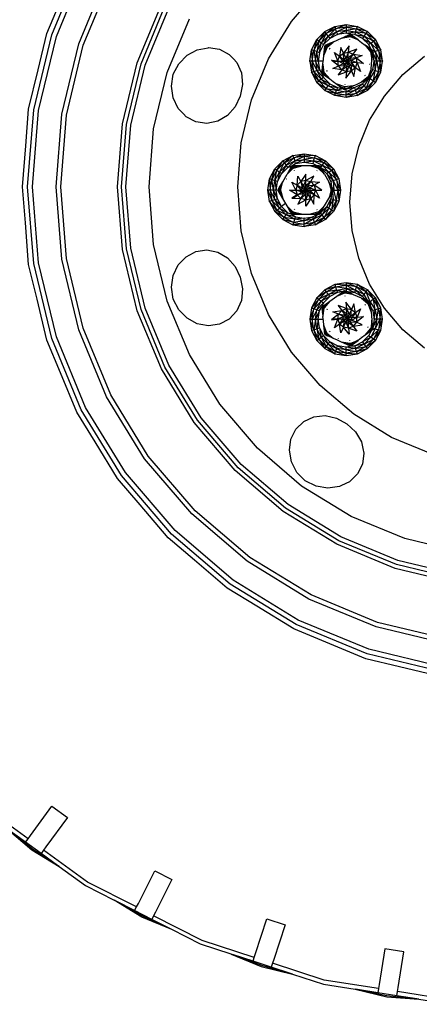
# Model space of a CAD drawing. Units: millimetres. Extents: x 548676 to 655749, y 177155 to 247471.
# Drawn here: x 558188 to 558475, y 238479 to 239185 of the extents above; entities that cross this region are included whole.
import ezdxf

# ---------------------------------------------------------------- set-up
doc = ezdxf.new("R2010")
doc.units = ezdxf.units.MM
doc.layers.add('truck', color=7, linetype='Continuous')

# ---------------------------------------------------------------- blocks, each defined once
blk = doc.blocks.new('A$C3B9A2E60')
at = {"layer": 'truck', "transparency": 33554687}
for p, q in [((-1077.67, 377.19), (-1083.64, 374.27)), ((-1073.86, 377.33), (-1073.87, 377.4)), ((-1065.77, 378.78), (-1065.75, 379.02)), ((-1076.8, 369.76), (-1073.15, 367.1)), ((-1074.38, 363.68), (-1076.8, 369.76)), ((-1074.38, 363.68), (-1073.15, 367.1)), ((-1085.34, 354.58), (-1084.89, 361.12)), ((-1078.82, 364.15), (-1074.38, 363.68)), ((-1073.89, 360.08), (-1078.82, 364.15)), ((-1078.2, 363.64), (-1068.37, 363.64)), ((-1078.01, 358.25), (-1073.89, 360.08)), ((-1073.89, 360.08), (-1074.38, 363.68)), ((-1071.54, 357.31), (-1073.89, 360.08)), ((-1064.35, 362.63), (-1064.9, 361.11)), ((-1051.79, 361.31), (-1051.71, 361.3)), ((-1071.54, 357.31), (-1078.01, 358.25)), ((-1054.87, 353.26), (-1054.57, 353.59)), ((-1069.13, 346.83), (-1069.1, 347.13)), ((-1052.15, 351.85), (-1052.65, 350.95)), ((-1072.83, 345.49), (-1071.03, 344.18)), ((-1107.48, 288.04), (-1100.93, 288.28)), ((-1107.48, 288.04), (-1106.98, 287.91)), ((-1106.98, 287.91), (-1105.41, 288.41)), ((-1105.25, 284.89), (-1105.34, 285.08)), ((-1088.27, 286.72), (-1094.17, 288.41)), ((-1089.32, 284.9), (-1089.19, 285.12)), ((-1083.85, 282.45), (-1080.75, 277.07)), ((-1113.93, 276.61), (-1117.04, 270.74)), ((-1110.91, 278.98), (-1110.98, 279.02)), ((-1083.65, 279), (-1083.58, 279.02)), ((-1106.38, 265.34), (-1098.44, 271.11)), ((-1078.23, 272.72), (-1077.88, 271.11)), ((-1077.54, 264.32), (-1078.78, 256.83)), ((-1110.32, 259.37), (-1110.71, 259.78)), ((-1100.38, 253.81), (-1106.41, 255.3)), ((-1105.61, 257.6), (-1105.25, 257.33)), ((-1089.19, 257.09), (-1089.3, 257.33)), ((-1080.66, 258.2), (-1084.15, 251.45)), ((-1078.78, 256.83), (-1080.66, 258.2)), ((-1091.65, 250.21), (-1098.44, 246.81)), ((-1090.93, 248), (-1098.44, 246.81)), ((-1088.81, 253.79), (-1091.65, 250.21)), ((-1091.37, 253.81), (-1089.15, 253.81)), ((-1085.52, 253.34), (-1090.93, 248)), ((-1084.15, 251.45), (-1085.52, 253.34)), ((-1069.88, 198.88), (-1067.83, 198.38)), ((-1086.15, 191.51), (-1091.48, 186.1)), ((-1089.27, 185.38), (-1086.15, 191.51)), ((-1069.1, 195.1), (-1069.13, 195.33)), ((-1047.28, 193.92), (-1048.72, 192.87)), ((-1048.72, 192.87), (-1045.26, 186.1)), ((-1045.26, 186.1), (-1047.28, 193.92)), ((-1089.27, 185.38), (-1091.48, 186.1)), ((-1055.07, 189.18), (-1054.57, 188.65)), ((-1045.26, 186.1), (-1043.58, 186.65)), ((-1045.26, 186.1), (-1044.08, 178.59)), ((-1044.08, 178.59), (-1043.58, 186.65)), ((-1083.17, 177.62), (-1083.09, 177.63)), ((-1068.37, 178.59), (-1078.2, 178.59)), ((-1050.4, 170.24), (-1052.15, 166.81)), ((-1047.48, 171.8), (-1050.6, 165.68)), ((-1050.6, 165.68), (-1045.26, 171.08)), ((-1047.48, 171.8), (-1045.26, 171.08)), ((-1073.87, 164.82), (-1073.86, 164.9)), ((-1065.75, 163.21), (-1065.77, 163.45)), ((-1058.19, 166.53), (-1058.14, 166.47)), ((-1081.29, 160.81), (-1075.88, 155.48)), ((-1075.16, 157.69), (-1081.29, 160.81)), ((-1075.16, 157.69), (-1075.88, 155.48)), ((-1065.53, 161.11), (-1071.64, 162.21)), ((-1065.75, 159.58), (-1063.85, 160.5))]:
    blk.add_line(p, q, dxfattribs=at)
for points in [[(-1000.05, -77.8), (-1030.08, -70.59), (-1054.33, -64.77), (-1082.97, -52.9), (-1105.9, -43.4), (-1132.37, -27.19), (-1153.5, -14.24), (-1177.07, 5.9), (-1195.94, 22.01), (-1216, 45.5), (-1232.2, 64.46), (-1248.24, 90.64), (-1261.36, 112.06), (-1273.01, 140.18), (-1282.73, 163.63), (-1289.76, 192.92), (-1295.76, 217.91), (-1298.09, 247.57), (-1300.14, 273.56), (-1297.84, 302.8), (-1295.76, 329.21), (-1289.02, 357.29), (-1282.73, 383.49), (-1271.86, 409.73)], [(-999.48, -74.22), (-1053.21, -61.32), (-1104.25, -40.17), (-1151.36, -11.3), (-1193.38, 24.58), (-1229.26, 66.59), (-1258.13, 113.71), (-1279.27, 164.75), (-1292.17, 218.48), (-1296.51, 273.56), (-1292.17, 328.64), (-1279.27, 382.37), (-1258.13, 433.41)], [(-892.37, -70.94), (-944.4, -75.03), (-998.93, -70.74), (-1052.12, -57.97), (-1102.65, -37.04), (-1149.29, -8.45), (-1190.89, 27.07), (-1226.41, 68.66), (-1254.99, 115.3), (-1275.93, 165.84), (-1288.7, 219.03), (-1292.99, 273.56), (-1288.7, 328.09), (-1275.93, 381.28), (-1254.99, 431.82)], [(-996.29, -54.06), (-1046.9, -41.91), (-1094.99, -21.99), (-1139.37, 5.21), (-1178.95, 39.01), (-1212.75, 78.59), (-1239.95, 122.97), (-1259.87, 171.06), (-1272.02, 221.67), (-1276.1, 273.56), (-1272.02, 325.45), (-1259.87, 376.06), (-1239.95, 424.15)], [(-995.77, -50.78), (-1045.88, -38.76), (-1093.48, -19.04), (-1137.42, 7.89), (-1176.6, 41.36), (-1210.07, 80.54), (-1236.99, 124.48), (-1256.71, 172.08), (-1268.74, 222.19), (-1272.79, 273.56), (-1268.74, 324.93), (-1256.71, 375.04), (-1236.99, 422.64)], [(-989.4, -10.58), (-1033.3, -0.04), (-1075, 17.24), (-1113.49, 40.82), (-1147.82, 70.14), (-1177.13, 104.47), (-1200.72, 142.96), (-1217.99, 184.66), (-1228.53, 228.56), (-1232.07, 273.56), (-1228.53, 318.56), (-1217.99, 362.46), (-1200.72, 404.16)], [(-988.95, -7.73), (-1032.41, 2.7), (-1073.69, 19.8), (-1111.8, 43.15), (-1145.78, 72.18), (-1174.81, 106.16), (-1198.16, 144.26), (-1215.26, 185.55), (-1225.69, 229.01), (-1229.2, 273.56), (-1225.69, 318.11), (-1215.26, 361.57), (-1198.16, 402.86)], [(-988.46, -4.64), (-1031.44, 5.68), (-1072.27, 22.59), (-1109.96, 45.68), (-1143.57, 74.39), (-1172.27, 108), (-1195.37, 145.68), (-1212.28, 186.52), (-1222.6, 229.5), (-1226.07, 273.56), (-1222.6, 317.62), (-1212.28, 360.6), (-1195.37, 401.43)], [(-985.88, 11.66), (-1026.34, 21.38), (-1064.78, 37.3), (-1100.25, 59.04), (-1131.89, 86.06), (-1158.92, 117.7), (-1180.66, 153.18), (-1196.58, 191.62), (-1206.29, 232.08), (-1209.56, 273.56), (-1206.29, 315.04), (-1196.58, 355.5), (-1180.66, 393.94)], [(-1006.71, 81.79), (-1035.94, 93.9), (-1062.92, 110.43), (-1086.98, 130.98), (-1107.53, 155.04), (-1124.06, 182.02), (-1136.17, 211.25), (-1143.55, 242.02), (-1146.04, 273.56), (-1143.55, 305.1), (-1136.17, 335.87), (-1124.06, 365.1), (-1107.53, 392.08), (-1086.98, 416.14)], [(-1084.76, 363.64), (-1094.45, 363.64), (-1093.17, 355.58), (-1091.48, 356.13), (-1092.67, 363.64), (-1089.27, 356.84), (-1086.15, 350.72), (-1088.03, 349.35), (-1082.66, 343.98), (-1075.16, 342.74), (-1068.37, 341.66), (-1075.88, 340.53), (-1075.16, 342.74), (-1081.29, 345.86), (-1088.03, 349.35), (-1093.17, 355.58), (-1089.47, 348.31), (-1082.66, 343.98), (-1083.7, 342.54), (-1075.88, 340.53), (-1068.37, 339.34), (-1076.43, 338.84), (-1075.88, 340.53), (-1082.66, 343.98), (-1081.29, 345.86), (-1086.15, 350.72), (-1091.48, 356.13), (-1094.45, 363.64), (-1093.17, 371.69), (-1089.47, 378.96), (-1083.7, 384.73), (-1088.03, 377.92), (-1089.47, 378.96), (-1091.48, 371.14), (-1093.17, 371.69), (-1092.67, 363.64), (-1091.48, 371.14), (-1088.03, 377.92), (-1082.66, 383.29), (-1076.43, 388.43), (-1075.88, 386.74), (-1068.37, 389.71), (-1068.37, 383.69), (-1061.58, 384.53), (-1062.18, 382.7), (-1055.46, 381.41), (-1056.59, 379.86), (-1050.6, 376.55), (-1052.15, 375.42)], [(-1088.42, 363.64), (-1089.27, 370.43), (-1087.44, 369.83), (-1086.15, 376.55), (-1084.6, 375.42), (-1081.29, 381.41), (-1080.16, 379.86), (-1075.16, 384.53), (-1074.57, 382.7), (-1068.37, 385.61), (-1075.16, 384.53), (-1075.88, 386.74), (-1082.66, 383.29), (-1083.7, 384.73), (-1076.43, 388.43), (-1068.37, 389.71), (-1060.32, 388.43), (-1053.05, 384.73), (-1047.28, 378.96), (-1048.72, 377.92), (-1045.26, 371.14), (-1047.48, 370.43), (-1049.16, 371.09)], [(-1012.35, 157.76), (-1027.79, 170.95), (-1040.97, 186.39), (-1051.58, 203.7), (-1059.35, 222.45), (-1064.09, 242.19), (-1065.68, 262.43), (-1064.09, 282.67), (-1059.35, 302.41), (-1051.58, 321.16), (-1040.97, 338.47), (-1027.79, 353.91), (-1012.35, 367.09)], [(-1050.4, 371.99), (-1052.15, 375.42), (-1056.59, 379.86), (-1062.18, 382.7), (-1065.35, 382.85), (-1068.37, 383.69), (-1074.57, 382.7), (-1080.16, 379.86), (-1084.6, 375.42), (-1087.44, 369.83), (-1088.42, 363.64), (-1087.44, 357.44), (-1085.71, 354.82), (-1084.6, 351.85), (-1080.16, 347.41), (-1074.57, 344.57), (-1070.77, 343.96), (-1071.03, 344.18), (-1069.47, 343.66), (-1068.01, 343.82)], [(-1079.87, 376.36), (-1081.9, 375.45), (-1083.13, 374.36), (-1083.79, 372.85), (-1082.66, 374.02), (-1082.02, 373.55), (-1077.67, 377.19), (-1077.31, 377.5), (-1071.64, 380.02), (-1065.53, 381.11)], [(-1071.64, 380.02), (-1069.52, 380.98), (-1069.08, 381.16), (-1065.75, 382.64)], [(-1060.3, 378.99), (-1059.78, 378.77), (-1063.85, 381.73), (-1065.35, 382.85), (-1065.75, 382.64), (-1063.85, 381.73)], [(-1064.03, 381.72), (-1065.47, 381.67), (-1062.05, 380.42), (-1065.53, 381.11), (-1060.3, 378.99), (-1065.75, 382.64), (-1065.41, 382.25), (-1064.28, 381.87)], [(-1077.31, 377.5), (-1079.45, 376.56), (-1079.87, 376.36), (-1082.66, 374.02), (-1084.02, 370.64), (-1082.02, 373.55), (-1084.32, 367.85), (-1083.64, 374.27), (-1083.13, 374.36), (-1082.66, 374.02)], [(-1064.57, 364.23), (-1060.99, 365.83), (-1063.33, 368.6), (-1060.71, 372.22), (-1066.7, 369.98), (-1066.23, 374.47), (-1070.28, 369.33), (-1072.1, 373.41), (-1073.15, 367.1), (-1070.28, 369.33), (-1068.7, 365.79)], [(-1059.78, 378.77), (-1057.27, 376.95), (-1054.76, 375.13)], [(-1050.94, 354.22), (-1049.3, 357.44), (-1048.32, 363.64), (-1049.3, 369.83), (-1049.38, 369.23), (-1049.72, 370.85), (-1050.69, 372.17), (-1054.76, 375.13), (-1050.98, 370.28)], [(-1049.3, 369.83), (-1047.48, 370.43), (-1050.6, 376.55), (-1045.26, 371.14), (-1042.3, 363.64), (-1043.58, 371.69), (-1045.26, 371.14), (-1044.08, 363.64), (-1047.48, 370.43), (-1046.4, 363.64), (-1049.3, 369.83), (-1049.17, 371.09), (-1049.54, 371.33), (-1049.72, 370.85), (-1050.25, 370.61), (-1050.98, 370.28), (-1049.99, 364.7), (-1049.91, 364.23)], [(-1085.49, 356.68), (-1085.16, 355.06), (-1085.34, 354.58), (-1080.12, 350.78), (-1084.12, 355.53), (-1085.26, 358.89), (-1084.63, 355.3), (-1085.49, 356.68), (-1085.71, 354.82), (-1085.34, 354.58), (-1085.49, 356.68), (-1084.97, 361.68), (-1084.64, 364.76), (-1084.32, 367.85)], [(-1080.52, 372.46), (-1080.31, 372.33), (-1079.81, 372.86)], [(-1070.3, 361.68), (-1074.38, 363.68), (-1070.52, 363.28), (-1069.98, 364.8), (-1067.44, 362.95), (-1068.7, 365.79), (-1069.98, 364.8), (-1070.28, 369.33), (-1066.7, 369.98), (-1063.33, 368.6), (-1056.86, 367.66), (-1060.99, 365.83), (-1056.05, 361.76), (-1060.49, 362.23), (-1060.99, 365.83), (-1065.61, 365.47), (-1064.57, 364.23), (-1067.44, 362.95), (-1065.61, 365.47), (-1067.11, 366.08), (-1066.7, 369.98), (-1068.7, 365.79), (-1067.11, 366.08), (-1067.77, 359.83), (-1069.26, 360.44), (-1067.44, 362.95), (-1066.18, 360.12), (-1068.18, 355.93), (-1067.77, 359.83), (-1066.18, 360.12)], [(-1070.52, 363.28), (-1073.15, 367.1), (-1069.98, 364.8)], [(-1067.11, 366.08), (-1063.33, 368.6), (-1065.61, 365.47)], [(-1051.08, 353.06), (-1051.74, 351.55), (-1052.98, 350.46), (-1052.21, 351.89), (-1050.85, 355.27), (-1050.56, 358.06), (-1049.91, 364.23), (-1049.62, 367.02), (-1050.25, 370.61), (-1052.49, 373.48)], [(-1049.54, 371.33), (-1050.4, 371.99), (-1050.69, 372.17)], [(-1049.62, 367.02), (-1049.55, 367.49), (-1049.38, 369.23), (-1049.54, 371.33), (-1049.99, 364.7)], [(-1084.12, 355.53), (-1084.89, 361.12), (-1084.97, 361.68)], [(-1069.26, 360.44), (-1071.54, 357.31), (-1067.77, 359.83)], [(-1051.25, 351.2), (-1048.72, 349.35), (-1047.48, 356.84), (-1046.4, 363.64), (-1045.26, 356.13), (-1048.72, 349.35), (-1047.28, 348.31), (-1043.58, 355.58), (-1042.3, 363.64), (-1048.32, 363.64), (-1047.48, 356.84), (-1049.3, 357.44)], [(-1065.8, 344.75), (-1063.44, 345.86), (-1063.24, 345.89), (-1061.58, 346.63), (-1060.4, 347.15), (-1057.57, 348.41), (-1055.01, 349.55), (-1054.04, 349.97), (-1052.98, 350.46), (-1052.92, 350.46), (-1051.26, 351.2), (-1051.23, 351.64), (-1052.92, 350.46), (-1055.46, 345.86), (-1056.59, 347.41), (-1061.58, 342.74), (-1062.18, 344.57), (-1068.37, 341.66), (-1061.58, 342.74), (-1068.37, 339.34), (-1060.87, 340.53), (-1060.32, 338.84), (-1068.37, 337.56), (-1076.43, 338.84), (-1083.7, 342.54), (-1089.47, 348.31), (-1088.03, 349.35), (-1091.48, 356.13), (-1089.27, 356.84), (-1084.6, 351.85), (-1086.15, 350.72), (-1080.16, 347.41), (-1081.29, 345.86), (-1074.57, 344.57), (-1075.16, 342.74), (-1070.77, 343.96), (-1069.51, 343.28), (-1063.44, 345.86), (-1069.32, 345.03)], [(-1082.17, 356.4), (-1081.99, 356.48), (-1082.11, 356.92)], [(-1055.46, 345.86), (-1060.87, 340.53), (-1061.58, 342.74), (-1055.46, 345.86), (-1054.09, 343.98), (-1051.25, 351.2), (-1047.48, 356.84), (-1045.26, 356.13), (-1047.28, 348.31), (-1053.05, 342.54), (-1060.32, 338.84), (-1054.09, 343.98), (-1053.05, 342.54), (-1048.72, 349.35), (-1054.09, 343.98), (-1060.87, 340.53), (-1068.37, 337.56), (-1068.37, 343.58), (-1067.83, 343.85)], [(-1050.56, 358.06), (-1052.66, 352.22), (-1057.12, 348.76)], [(-1052.21, 351.89), (-1052.66, 352.22), (-1055.01, 349.55), (-1052.21, 351.89), (-1051.74, 351.55), (-1051.23, 351.64), (-1050.97, 354.18), (-1052.15, 351.85), (-1051.61, 351.46)], [(-1050.85, 355.27), (-1050.94, 354.22), (-1050.97, 354.18)], [(-1080.12, 350.78), (-1077.61, 348.96), (-1075.09, 347.14), (-1074.9, 347.06), (-1069.51, 343.28)], [(-1054.04, 349.97), (-1056.59, 347.41), (-1062.18, 344.57), (-1068.37, 343.58), (-1069.53, 343.07), (-1070.77, 343.96)], [(-1051.23, 351.64), (-1052.65, 350.95), (-1057.12, 348.76), (-1057.57, 348.41)], [(-1114.66, 259.33), (-1119.33, 264.32), (-1117.51, 264.92), (-1120.41, 271.11), (-1121.55, 278.62), (-1119.33, 277.9), (-1118.09, 285.4), (-1116.21, 284.03), (-1112.72, 290.77), (-1111.35, 288.89), (-1105.95, 294.22), (-1105.23, 292.01), (-1098.44, 295.41), (-1105.95, 294.22), (-1106.49, 295.91), (-1098.44, 297.19), (-1090.38, 295.91), (-1083.11, 292.21), (-1077.34, 286.44), (-1073.64, 279.17), (-1072.36, 271.11), (-1073.64, 263.06), (-1077.34, 255.79), (-1083.11, 250.02), (-1084.15, 251.45), (-1090.93, 248), (-1091.65, 250.21), (-1092.24, 252.04), (-1098.44, 249.14), (-1105.95, 248), (-1105.23, 250.21), (-1112.72, 251.45), (-1111.35, 253.34), (-1118.09, 256.83), (-1116.21, 258.2), (-1121.55, 263.6), (-1123.23, 263.06), (-1124.51, 271.11), (-1123.23, 279.17), (-1119.53, 286.44), (-1118.09, 285.4), (-1113.76, 292.21), (-1106.49, 295.91), (-1112.72, 290.77), (-1118.09, 285.4), (-1121.55, 278.62), (-1123.23, 279.17), (-1122.74, 271.11), (-1121.55, 278.62), (-1119.53, 286.44), (-1113.76, 292.21), (-1112.72, 290.77), (-1105.95, 294.22), (-1098.44, 297.19), (-1098.44, 291.16), (-1091.65, 292.01), (-1092.24, 290.18)], [(-1078.8, 268.48), (-1079.37, 264.92), (-1082.22, 259.33), (-1080.66, 258.2), (-1077.54, 264.32), (-1079.37, 264.92), (-1080.66, 258.2), (-1085.52, 253.34), (-1091.65, 250.21), (-1098.44, 249.14), (-1105.23, 250.21), (-1111.35, 253.34), (-1116.21, 258.2), (-1119.33, 264.32), (-1120.41, 271.11), (-1119.33, 277.9), (-1116.21, 284.03), (-1111.35, 288.89), (-1105.23, 292.01), (-1098.44, 293.09), (-1091.65, 292.01), (-1085.52, 288.89), (-1080.66, 284.03), (-1077.54, 277.9), (-1077.27, 271.11), (-1072.36, 271.11), (-1075.33, 278.62), (-1078.78, 285.4), (-1077.34, 286.44), (-1084.15, 290.77), (-1090.93, 294.22), (-1090.38, 295.91), (-1098.44, 295.41), (-1090.93, 294.22), (-1083.11, 292.21), (-1084.15, 290.77), (-1078.78, 285.4), (-1073.64, 279.17), (-1075.33, 278.62), (-1074.14, 271.11), (-1073.64, 263.06), (-1075.33, 263.6), (-1077.34, 255.79), (-1078.78, 256.83), (-1083.11, 250.02), (-1090.38, 246.32), (-1098.44, 245.04), (-1090.93, 248), (-1090.38, 246.32), (-1084.15, 251.45), (-1078.78, 256.83), (-1075.33, 263.6), (-1074.14, 271.11), (-1077.54, 277.9), (-1075.33, 278.62), (-1080.66, 284.03), (-1078.78, 285.4), (-1085.52, 288.89), (-1084.15, 290.77), (-1091.65, 292.01), (-1090.93, 294.22), (-1098.44, 293.09), (-1104.63, 290.18), (-1105.23, 292.01), (-1110.22, 287.33), (-1111.35, 288.89), (-1114.66, 282.9), (-1116.21, 284.03), (-1117.51, 277.31), (-1119.33, 277.9), (-1118.49, 271.11), (-1124.51, 271.11), (-1121.55, 263.6), (-1118.09, 256.83), (-1112.72, 251.45), (-1105.95, 248), (-1098.44, 246.81), (-1106.49, 246.32), (-1105.95, 248), (-1113.76, 250.02), (-1112.72, 251.45), (-1119.53, 255.79), (-1118.09, 256.83), (-1123.23, 263.06), (-1119.53, 255.79), (-1113.76, 250.02), (-1106.49, 246.32), (-1098.44, 245.04), (-1098.44, 251.06), (-1105.23, 250.21), (-1104.63, 252.04), (-1111.35, 253.34), (-1110.22, 254.89), (-1114.66, 259.33), (-1117.51, 264.92), (-1118.49, 271.11), (-1117.51, 277.31), (-1114.66, 282.9), (-1110.22, 287.33), (-1107.28, 288.44), (-1104.63, 290.18), (-1098.44, 291.16), (-1092.24, 290.18), (-1088.81, 288.43)], [(-1115.21, 274.65), (-1116.1, 271.11), (-1115.21, 267.58), (-1115.3, 271.11), (-1113.93, 276.61), (-1113.81, 277.07), (-1110.71, 282.45), (-1106.41, 286.93), (-1103.18, 288.41), (-1106.69, 287.41), (-1105.41, 288.41), (-1107.48, 288.04), (-1110.71, 282.45)], [(-1098.85, 273.83), (-1097.28, 278.09), (-1100.81, 277.23), (-1103.33, 274.6), (-1104.34, 271.11), (-1107.19, 276.84), (-1103.33, 274.6), (-1103.07, 281.14), (-1100.81, 277.23), (-1099.97, 272.66), (-1098.85, 273.83), (-1095.71, 268.4), (-1097.28, 264.13), (-1100.81, 265), (-1103.33, 267.62), (-1108.86, 271.11), (-1085.7, 271.11), (-1091.23, 274.6), (-1093.75, 277.23), (-1091.49, 281.14), (-1097.28, 278.09), (-1093.75, 277.23), (-1087.36, 276.84), (-1091.23, 274.6), (-1090.22, 271.11), (-1087.36, 265.39), (-1091.23, 267.62), (-1090.22, 271.11), (-1094.59, 272.66), (-1091.23, 274.6), (-1095.71, 273.83), (-1093.75, 277.23), (-1097.28, 274.22), (-1095.71, 273.83), (-1098.85, 268.4), (-1103.33, 267.62), (-1107.19, 265.39), (-1100.81, 265), (-1103.07, 261.09), (-1097.28, 264.13), (-1093.75, 265), (-1091.49, 261.09), (-1091.23, 267.62), (-1093.75, 265), (-1097.28, 259.66), (-1097.28, 282.56), (-1100.81, 277.23), (-1098.85, 273.83), (-1097.28, 274.22)], [(-1086.75, 287.16), (-1087.58, 287.91), (-1089.15, 288.41), (-1105.41, 288.41), (-1107.28, 288.44), (-1107.48, 288.04)], [(-1106.41, 286.93), (-1100.93, 288.28), (-1100.38, 288.41)], [(-1087.28, 288.44), (-1086.65, 287.33), (-1086.36, 286.8), (-1085.48, 285.29), (-1085.25, 284.88), (-1087.87, 287.41), (-1091.37, 288.41)], [(-1087.72, 288.41), (-1088.81, 288.43), (-1089.15, 288.41)], [(-1084.19, 282.78), (-1087.72, 288.41), (-1087.58, 287.91), (-1087.87, 287.41), (-1088.27, 286.72), (-1084.19, 282.78), (-1083.85, 282.45), (-1085.25, 284.88)], [(-1086.36, 286.8), (-1087.72, 288.41), (-1087.28, 288.44), (-1085.52, 288.89), (-1086.65, 287.33), (-1080.66, 284.03), (-1082.22, 282.9), (-1077.54, 277.9), (-1079.37, 277.31), (-1078.8, 273.74)], [(-1086.65, 287.33), (-1082.22, 282.9), (-1079.37, 277.31)], [(-1116.32, 272.72), (-1117.04, 270.74), (-1117.27, 271.11), (-1116.32, 272.72), (-1113.81, 277.07)], [(-1079.34, 274.65), (-1080.75, 277.07), (-1079.02, 271.11), (-1080.59, 265.69)], [(-1108.2, 255.42), (-1110.71, 259.78), (-1113.81, 265.15), (-1117.04, 270.74), (-1116.68, 271.11), (-1115.3, 271.11), (-1113.81, 265.15)], [(-1116.44, 272.2), (-1116.68, 271.11), (-1116.32, 269.5), (-1116.1, 271.11)], [(-1099.97, 269.56), (-1104.34, 271.11), (-1103.33, 267.62), (-1099.97, 269.56), (-1100.42, 271.11), (-1099.97, 272.66), (-1094.59, 269.56), (-1095.71, 268.4), (-1097.28, 268.01), (-1098.85, 268.4), (-1099.97, 269.56), (-1094.59, 272.66), (-1095.71, 273.83)], [(-1100.42, 271.11), (-1103.33, 274.6), (-1099.97, 272.66)], [(-1097.28, 268.01), (-1100.81, 265), (-1098.85, 268.4)], [(-1094.59, 272.66), (-1094.14, 271.11), (-1094.59, 269.56), (-1093.75, 265), (-1095.71, 268.4)], [(-1094.59, 269.56), (-1091.23, 267.62), (-1094.14, 271.11)], [(-1088.27, 255.51), (-1093.98, 253.87), (-1091.37, 253.81), (-1087.87, 254.82), (-1085.25, 257.35), (-1084, 259.63), (-1088.27, 255.51), (-1087.87, 254.82), (-1087.58, 254.31), (-1087.39, 253.98), (-1084, 259.63), (-1083.85, 259.78), (-1080.75, 265.15), (-1079.34, 267.58), (-1078.8, 268.48), (-1078.23, 269.5), (-1078.19, 269.54), (-1077.27, 271.11)], [(-1077.52, 271.49), (-1078.26, 270.09), (-1080.59, 265.69), (-1080.75, 265.15)], [(-1078.79, 273.7), (-1078.8, 273.74), (-1079.34, 274.65), (-1078.46, 271.11), (-1078.23, 269.5), (-1077.88, 271.11), (-1077.52, 271.49), (-1078.79, 273.7), (-1078.39, 271.11), (-1078.26, 270.09)], [(-1078.46, 271.11), (-1079.34, 267.58), (-1079.02, 271.11), (-1077.72, 271.11)], [(-1111.7, 261.48), (-1114.66, 259.33), (-1116.21, 258.2), (-1110.22, 254.89), (-1107.28, 253.79), (-1104.63, 252.04), (-1098.44, 251.06), (-1092.24, 252.04), (-1088.81, 253.79), (-1087.39, 253.98), (-1086.36, 255.42), (-1085.47, 256.94), (-1085.25, 257.35)], [(-1106.83, 253.81), (-1094.17, 253.81), (-1093.98, 253.87), (-1087.39, 253.98)], [(-1052.92, 191.77), (-1052.98, 191.77), (-1054.04, 192.26), (-1055.01, 192.67), (-1057.41, 193.68), (-1052.79, 191.53), (-1051.44, 190.9), (-1052.9, 191.72), (-1052.79, 191.53), (-1052.15, 190.38), (-1051.25, 191.03), (-1054.09, 198.25), (-1060.32, 203.39), (-1068.37, 204.66), (-1076.43, 203.39), (-1083.7, 199.68), (-1089.47, 193.92), (-1093.17, 186.65), (-1094.45, 178.59), (-1093.17, 170.53), (-1089.47, 163.27), (-1083.7, 157.5), (-1076.43, 153.79), (-1068.37, 152.52), (-1060.32, 153.79), (-1053.05, 157.5), (-1047.28, 163.27), (-1043.58, 170.53), (-1042.3, 178.59), (-1048.32, 178.59), (-1047.48, 185.38), (-1049.3, 184.79), (-1050.94, 188)], [(-1049.16, 171.14), (-1047.48, 171.8), (-1049.3, 172.4), (-1046.4, 178.59), (-1047.48, 171.8), (-1044.08, 178.59), (-1045.26, 171.08), (-1042.3, 178.59), (-1043.58, 186.65), (-1047.28, 193.92), (-1053.05, 199.68), (-1048.72, 192.87), (-1054.09, 198.25), (-1053.05, 199.68), (-1060.32, 203.39), (-1060.87, 201.7), (-1068.37, 202.89), (-1061.58, 199.49), (-1056.59, 194.81), (-1055.46, 196.37), (-1054.09, 198.25), (-1060.87, 201.7), (-1055.46, 196.37), (-1061.58, 199.49), (-1060.87, 201.7), (-1068.37, 204.66), (-1068.37, 198.64), (-1067.83, 198.38), (-1066.21, 197.68), (-1065.8, 197.48), (-1069.41, 197.99), (-1069.47, 198.56), (-1069.88, 198.88), (-1069.53, 199.16), (-1068.37, 198.64), (-1062.18, 197.66), (-1056.59, 194.81), (-1054.04, 192.26)], [(-1063.79, 196.44), (-1069.88, 198.88), (-1070.77, 198.26), (-1075.16, 199.49), (-1074.57, 197.66), (-1081.29, 196.37), (-1080.16, 194.81), (-1086.15, 191.51), (-1084.6, 190.38), (-1089.27, 185.38), (-1087.44, 184.79), (-1090.35, 178.59), (-1089.27, 185.38), (-1092.67, 178.59), (-1091.48, 186.1), (-1094.45, 178.59), (-1084.76, 178.59)], [(-1071.03, 198.04), (-1070.77, 198.26), (-1074.57, 197.66), (-1080.16, 194.81), (-1084.6, 190.38), (-1085.71, 187.41), (-1085.49, 185.55), (-1084.97, 180.55)], [(-1080.12, 191.44), (-1075.09, 195.09), (-1071.03, 198.04), (-1069.47, 198.56), (-1068.36, 198.44)], [(-1075.09, 195.09), (-1069.35, 197.43), (-1069.41, 197.99), (-1072.83, 196.74)], [(-1080.1, 166.06), (-1082.66, 168.21), (-1084.02, 171.59), (-1082.21, 168.54), (-1084.32, 174.38), (-1084.64, 177.46), (-1084.97, 180.55), (-1084.89, 181.11), (-1084.12, 186.7), (-1082.38, 189.8), (-1084.63, 186.93), (-1084.18, 188.49), (-1085.16, 187.16), (-1084.63, 186.93), (-1085.49, 185.55), (-1085.16, 187.16), (-1085.34, 187.65), (-1080.12, 191.44), (-1084.12, 186.7), (-1085.26, 183.34), (-1084.63, 186.93), (-1084.12, 186.7)], [(-1070.3, 180.55), (-1073.89, 182.14), (-1069.26, 181.78), (-1067.44, 179.27), (-1064.57, 178), (-1064.35, 179.6), (-1067.44, 179.27), (-1064.9, 181.12), (-1061.73, 183.42), (-1062.78, 189.73), (-1064.6, 185.65), (-1068.65, 190.79), (-1068.18, 186.29), (-1074.17, 188.53), (-1071.54, 184.92), (-1068.18, 186.29), (-1064.6, 185.65), (-1061.73, 183.42), (-1058.07, 186.08), (-1060.49, 180), (-1056.05, 180.47), (-1060.99, 176.4), (-1064.57, 178), (-1065.61, 176.76), (-1067.11, 176.15), (-1066.7, 172.25), (-1070.28, 172.89), (-1072.1, 168.81), (-1073.15, 175.12), (-1070.52, 178.95), (-1067.44, 179.27), (-1069.98, 177.43), (-1070.52, 178.95), (-1070.3, 180.55), (-1067.44, 179.27), (-1068.7, 176.44), (-1069.98, 177.43), (-1070.28, 172.89), (-1068.7, 176.44), (-1066.7, 172.25), (-1063.33, 173.62), (-1056.86, 174.56), (-1060.99, 176.4), (-1063.33, 173.62), (-1060.71, 170.01), (-1066.7, 172.25), (-1066.23, 167.76), (-1070.28, 172.89), (-1073.15, 175.12), (-1076.8, 172.47), (-1074.38, 178.54), (-1073.89, 182.14), (-1078.01, 183.98), (-1071.54, 184.92), (-1073.89, 182.14), (-1078.82, 178.07), (-1074.38, 178.54), (-1073.15, 175.12), (-1069.98, 177.43)], [(-1069.35, 197.43), (-1063.79, 196.44), (-1063.24, 196.34), (-1065.8, 197.48)], [(-1063.24, 196.34), (-1060.4, 195.07), (-1057.57, 193.81), (-1057.41, 193.68), (-1052.86, 189.86), (-1052.21, 190.33), (-1052.98, 191.77), (-1051.74, 190.67), (-1051.08, 189.16), (-1051.25, 191.03), (-1052.9, 191.72), (-1052.92, 191.77), (-1055.46, 196.37)], [(-1050.97, 188.05), (-1050.94, 188), (-1050.85, 186.95), (-1052.21, 190.33), (-1055.01, 192.67), (-1052.86, 189.86), (-1050.63, 184.36), (-1050.56, 184.17), (-1050.23, 181.08), (-1049.91, 177.99)], [(-1052.15, 190.38), (-1051.13, 188.36), (-1050.97, 188.05), (-1051.08, 189.16), (-1051.44, 190.9), (-1051.74, 190.67), (-1052.21, 190.33)], [(-1051.44, 190.9), (-1051.13, 188.36), (-1050.63, 184.36), (-1050.85, 186.95)], [(-1088.42, 178.59), (-1087.44, 184.79), (-1085.71, 187.41), (-1085.34, 187.65)], [(-1084.89, 181.11), (-1085.34, 187.65), (-1085.49, 185.55)], [(-1082.17, 185.83), (-1081.99, 185.74), (-1082.11, 185.31)], [(-1067.77, 182.39), (-1071.54, 184.92), (-1069.26, 181.78), (-1067.77, 182.39), (-1068.18, 186.29), (-1066.18, 182.11), (-1067.77, 182.39), (-1067.11, 176.15), (-1068.7, 176.44)], [(-1066.18, 182.11), (-1064.9, 181.12), (-1064.6, 185.65), (-1066.18, 182.11), (-1067.44, 179.27), (-1065.61, 176.76), (-1063.33, 173.62), (-1067.11, 176.15)], [(-1049.3, 184.79), (-1048.32, 178.59), (-1049.3, 172.4)], [(-1069.26, 181.78), (-1070.3, 180.55), (-1074.38, 178.54), (-1070.52, 178.95)], [(-1065.61, 176.76), (-1060.99, 176.4), (-1060.49, 180), (-1061.73, 183.42), (-1064.35, 179.6)], [(-1064.57, 178), (-1060.49, 180), (-1064.35, 179.6), (-1064.9, 181.12)], [(-1049.99, 177.44), (-1049.54, 170.89), (-1050.4, 170.24), (-1050.69, 170.05)], [(-1082.66, 168.21), (-1083.13, 167.87), (-1083.64, 167.96), (-1084.32, 174.38)], [(-1082.24, 167.08), (-1083.13, 167.87), (-1083.79, 169.38), (-1082.66, 168.21), (-1082.21, 168.54), (-1077.75, 165.07), (-1077.41, 164.81), (-1079.87, 165.87), (-1081.9, 166.77)], [(-1080.47, 169.8), (-1080.31, 169.91), (-1080, 169.58)], [(-1052.49, 168.75), (-1050.25, 171.62), (-1049.72, 171.38), (-1049.54, 170.89), (-1049.17, 171.14), (-1049.3, 172.4), (-1049.38, 173), (-1049.72, 171.38), (-1050.69, 170.05), (-1054.76, 167.1), (-1050.76, 171.84)], [(-1052.76, 173.24), (-1052.88, 172.8), (-1052.7, 172.71)], [(-1049.62, 175.21), (-1049.55, 174.73), (-1049.38, 173), (-1049.54, 170.89)], [(-1077.75, 165.07), (-1083.64, 167.96), (-1083.61, 167.52), (-1081.9, 166.77), (-1083.64, 167.96)], [(-1064.03, 160.51), (-1065.47, 160.56), (-1062.05, 161.81), (-1065.53, 161.11), (-1060.3, 163.24), (-1065.75, 159.58), (-1071.64, 162.21), (-1074.47, 163.47), (-1077.31, 164.73), (-1077.41, 164.81)], [(-1064.28, 160.36), (-1065.41, 159.98), (-1065.75, 159.58), (-1065.35, 159.39), (-1063.85, 160.5), (-1059.78, 163.45), (-1060.3, 163.24)], [(-1054.76, 167.1), (-1057.27, 165.28), (-1059.78, 163.45)], [(-1296.19, -193.86), (-1327.99, -170.81), (-1355.56, -143.18)], [(-1297.91, -196.23), (-1309.88, -187.58), (-1311.16, -186.65), (-1293.55, -201.69), (-1273.8, -213.79), (-1255.06, -227.41), (-1234.43, -237.92), (-1233.01, -238.64), (-1214.24, -249.15), (-1194.7, -258.16)], [(-1309.88, -187.58), (-1292.98, -200.9), (-1275.08, -212.86)], [(-1273.8, -213.79), (-1275.08, -212.86), (-1286.81, -204.3)], [(-1218.52, -242.7), (-1253.53, -224.91), (-1285.08, -201.93)], [(-1219.85, -245.31), (-1218.52, -242.7), (-1217.19, -240.1), (-1205.35, -216.86), (-1193.11, -223.09), (-1204.95, -246.33), (-1206.28, -248.94), (-1207.61, -251.55)], [(-1193.28, -258.88), (-1214.68, -250.02), (-1234.43, -237.92)], [(-1150.62, -276.56), (-1172.65, -269.4), (-1193.28, -258.88), (-1194.7, -258.16), (-1207.61, -251.55), (-1219.85, -245.31), (-1233.01, -238.64)], [(-1134.16, -278.79), (-1171.52, -266.69), (-1206.28, -248.94)], [(-1032.09, -306.28), (-1031.63, -303.39), (-1031.17, -300.5), (-1027.09, -274.74), (-1040.65, -272.59), (-1044.73, -298.35), (-1045.19, -301.24), (-1045.65, -304.13), (-1060.23, -301.85), (-1061.8, -301.6), (-1039.28, -307.01), (-1016.19, -308.83), (-993.32, -312.45), (-970.4, -312.43), (-970.16, -312.45)], [(-1135.06, -281.58), (-1149.11, -277.05), (-1150.62, -276.56), (-1129.22, -285.42), (-1106.7, -290.83), (-1084.68, -297.98), (-1061.8, -301.6)], [(-1149.11, -277.05), (-1128.92, -284.49), (-1108.21, -290.33)], [(-1106.7, -290.83), (-1108.21, -290.33), (-1122, -285.82)], [(-1045.19, -301.24), (-1083.99, -295.13), (-1121.1, -283.03)], [(-1060.23, -301.85), (-1039.13, -306.05), (-1017.76, -308.58)], [(-953.81, -309.49), (-993.09, -309.53), (-1031.63, -303.39)], [(-1016.19, -308.83), (-1017.76, -308.58), (-1032.09, -306.28), (-1045.65, -304.13)]]:
    blk.add_lwpolyline(points, dxfattribs=at)
for points in [[(-1047.28, 378.96), (-1054.09, 383.29), (-1053.05, 384.73), (-1060.87, 386.74), (-1060.32, 388.43), (-1068.37, 387.93), (-1060.87, 386.74), (-1054.09, 383.29), (-1048.72, 377.92), (-1043.58, 371.69)], [(-1075.88, 386.74), (-1081.29, 381.41), (-1082.66, 383.29), (-1086.15, 376.55), (-1088.03, 377.92), (-1089.27, 370.43), (-1091.48, 371.14), (-1090.35, 363.64), (-1089.27, 370.43), (-1086.15, 376.55), (-1081.29, 381.41), (-1075.16, 384.53), (-1068.37, 387.93)], [(-1065.41, 382.25), (-1067.05, 382.06), (-1065.47, 381.67), (-1069.08, 381.16), (-1065.53, 381.11), (-1065.47, 381.67)], [(-1048.72, 377.92), (-1055.46, 381.41), (-1054.09, 383.29), (-1061.58, 384.53), (-1060.87, 386.74), (-1068.37, 385.61), (-1061.58, 384.53), (-1055.46, 381.41), (-1050.6, 376.55)], [(-1081.9, 375.45), (-1083.62, 374.71), (-1083.64, 374.27)], [(-1143.39, 355.12), (-1142.54, 346.83), (-1144.22, 338.49), (-1147.77, 330.75), (-1153.32, 324.54), (-1160.25, 320.51), (-1160.34, 320.46), (-1168.14, 318.9), (-1175.95, 320.04), (-1183.01, 323.74), (-1184.93, 325.76), (-1188.63, 329.65), (-1192.26, 337.19), (-1193.54, 345.62), (-1192.35, 354.12), (-1188.32, 361.7), (-1182.33, 367.77), (-1174.96, 371.74), (-1167.15, 373.18), (-1166.94, 373.22), (-1159.05, 372.06), (-1152.06, 368.39), (-1149.05, 365.12), (-1146.67, 362.55)], [(-1089.27, 356.84), (-1087.44, 357.44), (-1090.35, 363.64)], [(-1064.6, 356.58), (-1068.18, 355.93), (-1071.54, 357.31), (-1074.17, 353.69), (-1068.18, 355.93), (-1068.65, 351.44), (-1064.6, 356.58), (-1062.78, 352.5), (-1061.73, 358.81), (-1060.49, 362.23), (-1058.07, 356.15), (-1061.73, 358.81)], [(-1073.89, 360.08), (-1069.26, 360.44), (-1070.3, 361.68), (-1067.44, 362.95), (-1070.52, 363.28), (-1070.3, 361.68)], [(-1064.9, 361.11), (-1064.6, 356.58), (-1066.18, 360.12), (-1064.9, 361.11), (-1061.73, 358.81), (-1064.35, 362.63), (-1067.44, 362.95)], [(-1064.57, 364.23), (-1060.49, 362.23), (-1064.35, 362.63)], [(-1043.58, 355.58), (-1044.08, 363.64), (-1045.26, 356.13)], [(-1085.16, 355.06), (-1084.18, 353.74), (-1084.63, 355.3), (-1082.38, 352.43), (-1084.12, 355.53), (-1084.63, 355.3)], [(-1069.32, 345.03), (-1074.9, 347.06), (-1072.83, 345.49), (-1069.41, 344.24), (-1065.8, 344.75), (-1066.21, 344.55), (-1067.83, 343.85), (-1069.51, 343.28), (-1069.47, 343.66), (-1069.41, 344.24)], [(-1106.98, 287.91), (-1108.2, 286.8), (-1106.69, 287.41), (-1109.31, 284.88), (-1106.41, 286.93), (-1106.69, 287.41)], [(-1121.55, 263.6), (-1119.33, 264.32), (-1122.74, 271.11)], [(-1077.27, 271.11), (-1077.52, 271.49), (-1078.19, 269.54), (-1077.54, 264.32), (-1075.33, 263.6)], [(-1103.18, 253.81), (-1106.41, 255.3), (-1106.69, 254.82), (-1105.41, 253.81), (-1106.98, 254.31), (-1108.2, 255.42), (-1106.83, 253.81), (-1110.32, 259.37), (-1106.41, 255.3), (-1109.31, 257.35), (-1106.69, 254.82), (-1108.2, 255.42), (-1107.28, 253.79), (-1106.83, 253.81), (-1106.98, 254.31), (-1106.69, 254.82)], [(-1088.81, 253.79), (-1089.15, 253.81), (-1087.58, 254.31), (-1086.36, 255.42), (-1086.65, 254.89), (-1087.28, 253.79)], [(-1082.22, 259.33), (-1085.52, 253.34), (-1086.65, 254.89)], [(-1152.06, 178.73), (-1159.05, 175.05), (-1166.94, 173.9), (-1172.35, 174.9), (-1174.96, 175.38), (-1182.33, 179.35), (-1188.32, 185.42), (-1192.35, 192.99), (-1193.54, 201.5), (-1192.26, 209.93), (-1188.63, 217.47), (-1183.01, 223.38), (-1177.68, 226.18), (-1175.95, 227.08), (-1168.14, 228.21), (-1160.34, 226.66), (-1153.32, 222.58), (-1147.77, 216.37), (-1144.22, 208.63), (-1142.54, 200.29), (-1143.39, 192), (-1145.7, 186.76), (-1146.67, 184.57)], [(-1088.03, 192.87), (-1082.66, 198.25), (-1089.47, 193.92)], [(-1082.66, 198.25), (-1075.88, 201.7), (-1083.7, 199.68)], [(-1081.29, 196.37), (-1075.16, 199.49), (-1082.66, 198.25)], [(-1075.88, 201.7), (-1068.37, 202.89), (-1076.43, 203.39)], [(-1075.16, 199.49), (-1068.37, 200.56), (-1075.88, 201.7)], [(-1068.37, 200.56), (-1062.18, 197.66), (-1061.58, 199.49)], [(-1091.48, 186.1), (-1088.03, 192.87), (-1093.17, 186.65)], [(-1086.15, 191.51), (-1081.29, 196.37), (-1088.03, 192.87)], [(-1048.72, 192.87), (-1051.25, 191.03), (-1047.48, 185.38)], [(-1047.48, 185.38), (-1046.4, 178.59), (-1045.26, 186.1)], [(-1091.48, 171.08), (-1092.67, 178.59), (-1093.17, 170.53)], [(-1089.27, 171.8), (-1090.35, 178.59), (-1091.48, 171.08)], [(-1050.6, 165.68), (-1056.59, 162.37), (-1055.46, 160.81), (-1062.18, 159.52), (-1061.58, 157.69), (-1068.37, 158.54), (-1074.57, 159.52), (-1080.16, 162.37), (-1084.6, 166.81), (-1087.44, 172.4), (-1088.42, 178.59), (-1089.27, 171.8), (-1087.44, 172.4), (-1086.15, 165.68), (-1084.6, 166.81), (-1081.29, 160.81), (-1080.16, 162.37), (-1075.16, 157.69), (-1074.57, 159.52), (-1068.37, 156.62), (-1075.16, 157.69), (-1068.37, 154.29), (-1075.88, 155.48), (-1068.37, 152.52), (-1068.37, 158.54), (-1065.35, 159.39), (-1062.18, 159.52), (-1056.59, 162.37), (-1052.15, 166.81)], [(-1049.91, 177.99), (-1049.99, 177.44), (-1050.76, 171.84), (-1050.25, 171.62), (-1049.62, 175.21)], [(-1088.03, 164.31), (-1091.48, 171.08), (-1089.47, 163.27)], [(-1086.15, 165.68), (-1089.27, 171.8), (-1088.03, 164.31)], [(-1045.26, 171.08), (-1048.72, 164.31), (-1043.58, 170.53)], [(-1082.66, 158.93), (-1088.03, 164.31), (-1083.7, 157.5)], [(-1081.29, 160.81), (-1086.15, 165.68), (-1082.66, 158.93)], [(-1050.6, 165.68), (-1055.46, 160.81), (-1048.72, 164.31)], [(-1048.72, 164.31), (-1054.09, 158.93), (-1047.28, 163.27)], [(-1075.88, 155.48), (-1082.66, 158.93), (-1076.43, 153.79)], [(-1065.41, 159.98), (-1067.05, 160.16), (-1065.47, 160.56), (-1069.08, 161.07), (-1065.53, 161.11), (-1065.47, 160.56)], [(-1061.58, 157.69), (-1068.37, 156.62), (-1060.87, 155.48)], [(-1060.87, 155.48), (-1068.37, 154.29), (-1060.32, 153.79)], [(-1055.46, 160.81), (-1061.58, 157.69), (-1054.09, 158.93)], [(-1054.09, 158.93), (-1060.87, 155.48), (-1053.05, 157.5)], [(-1104.41, 99.86), (-1098.76, 105.36), (-1091.54, 108.69), (-1083.46, 109.51), (-1075.31, 107.75), (-1067.94, 103.61), (-1067.9, 103.58), (-1061.64, 97.82), (-1057.44, 90.61), (-1056.41, 85.81), (-1055.73, 82.67), (-1056.66, 74.78), (-1060.15, 67.7), (-1065.86, 62.13), (-1071.7, 59.34), (-1073.22, 58.61), (-1081.51, 57.49), (-1089.93, 58.88), (-1097.64, 62.64), (-1103.6, 68.81), (-1107.52, 76.39), (-1109.02, 84.62), (-1107.95, 92.71)], [(-1296.19, -193.86), (-1294.47, -191.5), (-1279.14, -170.4), (-1268.04, -178.47), (-1283.37, -199.57), (-1285.08, -201.93), (-1286.81, -204.3), (-1297.91, -196.23)], [(-1134.16, -278.79), (-1133.25, -276.01), (-1125.19, -251.21), (-1112.14, -255.45), (-1120.2, -280.25), (-1121.1, -283.03), (-1122, -285.82), (-1135.06, -281.58)]]:
    blk.add_lwpolyline(points, close=True, dxfattribs=at)

msp = doc.modelspace()

# ---------------------------------------------------------------- block references
msp.add_blockref('A$C3B9A2E60', (559490.52, 238791.68))

doc.saveas('drawing.dxf')
